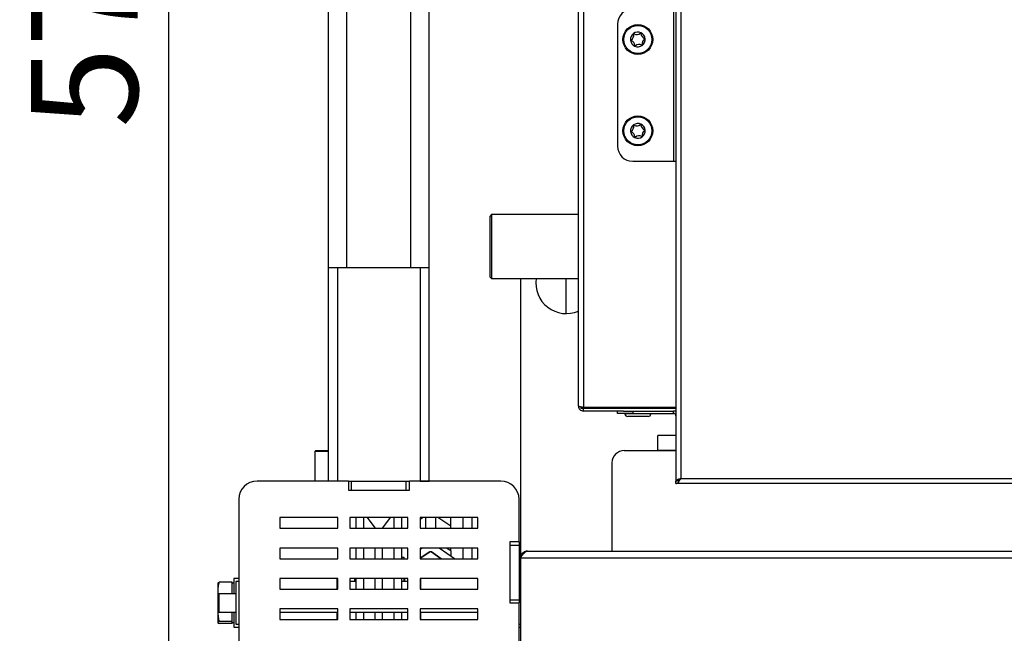
# Model space of a CAD drawing. Units: millimetres. Extents: x 12 to 204, y 6 to 280.
# Drawn here: x 29 to 61, y 37 to 57 of the extents above; entities that cross this region are included whole.
import ezdxf

# ---------------------------------------------------------------- set-up
doc = ezdxf.new("R2010")
doc.units = ezdxf.units.MM
doc.layers.add('FORMAT', color=7, linetype='Continuous')
doc.styles.add('SLDTEXTSTYLE0', font='TXT', dxfattribs={"width": 0.605})
doc.dimstyles.new('SLDDIMSTYLE0', dxfattribs={"dimtxt": 3.5, "dimasz": 3.302, "dimexe": 0, "dimexo": 0.0625, "dimgap": 0.875, "dimtad": 1, "dimdec": 0, "dimlfac": 10, "dimrnd": 1e-09, "dimzin": 12, "dimdsep": 46, "dimtxsty": 'SLDTEXTSTYLE0', "dimsah": 1, "dimcen": 0.09, "dimadec": 0, "dimazin": 3, "dimtfac": 1, "dimtdec": 1, "dimtofl": 0, "dimtmove": 0, "dimatfit": 3, "dimfxl": 0, "dimfrac": 2, "dimtolj": 1, "dimtzin": 12, "dimarcsym": 0})

# ---------------------------------------------------------------- blocks, each defined once
blk = doc.blocks.new('_D_11')
at = {"layer": 'FORMAT'}
for p, q in [((52.76, 85.595), (33.446, 85.595)), ((33.446, 85.595), (33.446, 28.195)), ((35.83, 28.195), (33.446, 28.195))]:
    blk.add_line(p, q, dxfattribs=at)
for points in [[(33.446, 85.595), (32.938, 82.293), (33.954, 82.293)], [(33.446, 28.195), (33.954, 31.497), (32.938, 31.497)]]:
    blk.add_solid(points, dxfattribs=at)
at = {"layer": 'FORMAT', "insert": (28.935, 53.393), "char_height": 3.5, "attachment_point": 1, "rotation": 90, "style": 'SLDTEXTSTYLE0'}
blk.add_mtext('574', dxfattribs=at)
blk = doc.blocks.new('_D_12')
at = {"layer": 'FORMAT'}
for p, q in [((52.76, 85.595), (16.415, 85.595)), ((16.415, 22.145), (16.415, 85.595)), ((49.85, 22.145), (16.415, 22.145))]:
    blk.add_line(p, q, dxfattribs=at)
for points in [[(16.415, 85.595), (15.907, 82.293), (16.923, 82.293)], [(16.415, 22.145), (16.923, 25.447), (15.907, 25.447)]]:
    blk.add_solid(points, dxfattribs=at)
at = {"layer": 'FORMAT', "insert": (11.904, 58.289), "char_height": 3.5, "attachment_point": 1, "rotation": 90, "style": 'SLDTEXTSTYLE0'}
blk.add_mtext('635', dxfattribs=at)

msp = doc.modelspace()

# ---------------------------------------------------------------- linework, layer by layer
at = {"color": 7, "linetype": 'Continuous', "lineweight": 25}
for p, q in [((46.9, 44.255), (46.9, 79.595)), ((47.06, 79.595), (47.06, 44.21)), ((50.1, 77.9), (50.1, 41.805)), ((50.26, 77.855), (50.26, 41.875)), ((39.3, 48.795), (39.3, 59.795)), ((41.4, 48.795), (41.4, 59.795)), ((38.7, 48.795), (38.7, 57.356)), ((42, 48.795), (42, 57.366)), ((50.02, 57.295), (50.02, 52.295)), ((48.18, 56.795), (48.18, 52.795)), ((48.68, 52.295), (50.02, 52.295)), ((50.02, 52.295), (50.1, 52.295)), ((44.05, 50.545), (44, 50.495)), ((44, 48.495), (44, 50.495)), ((46.9, 50.545), (44.05, 50.545)), ((44.05, 50.545), (44.05, 48.445)), ((39.3, 48.795), (38.7, 48.795)), ((38.7, 41.795), (38.7, 48.795)), ((39, 41.795), (39, 48.795)), ((41.4, 48.795), (39.3, 48.795)), ((42, 48.795), (41.4, 48.795)), ((41.7, 48.795), (41.7, 41.795)), ((42, 41.795), (42, 48.795)), ((44, 48.495), (44.05, 48.445)), ((44.05, 48.445), (46.9, 48.445)), ((45, 48.445), (45, 39.27)), ((46.5, 47.295), (46.5, 48.445)), ((46.98, 44.226), (46.98, 44.175)), ((50.1, 44.175), (46.98, 44.175)), ((50.1, 44.21), (47.06, 44.21)), ((47.06, 44.095), (47.06, 44.175)), ((48.373, 44.095), (47.06, 44.095)), ((48.18, 44.015), (48.18, 44.095)), ((48.68, 44.015), (48.18, 44.015)), ((48.373, 44.095), (48.68, 44.095)), ((48.425, 44.015), (48.425, 44.005)), ((48.68, 44.095), (48.68, 44.015)), ((48.68, 44.095), (50.02, 44.095)), ((48.68, 44.015), (50.02, 44.015)), ((49.275, 44.005), (49.275, 44.015)), ((50.1, 44.095), (50.02, 44.095)), ((50.02, 44.015), (50.02, 44.095)), ((48.886, 43.915), (48.515, 43.915)), ((49.185, 43.915), (48.886, 43.915)), ((49.5, 42.795), (49.5, 43.295)), ((50.1, 43.295), (49.5, 43.295)), ((38.275, 42.795), (38.25, 42.77)), ((38.25, 42.77), (38.25, 41.795)), ((38.421, 42.77), (38.25, 42.77)), ((38.275, 42.795), (38.432, 42.795)), ((38.7, 42.77), (38.421, 42.77)), ((38.432, 42.795), (38.7, 42.795)), ((48.4, 42.795), (50.1, 42.795)), ((50.1, 42.795), (49.5, 42.795)), ((48, 42.395), (48, 39.495)), ((39.35, 41.795), (36.35, 41.795)), ((39, 41.795), (38.7, 41.795)), ((39.35, 41.795), (39.35, 41.495)), ((39.35, 41.795), (39.45, 41.795)), ((39.45, 41.495), (39.45, 41.795)), ((39.45, 41.795), (41.25, 41.795)), ((41.25, 41.495), (41.25, 41.795)), ((41.25, 41.795), (41.35, 41.795)), ((41.35, 41.495), (41.35, 41.795)), ((44.35, 41.795), (41.35, 41.795)), ((41.7, 41.795), (42, 41.795)), ((50.149, 41.805), (50.1, 41.805)), ((50.1, 41.715), (50.1, 41.795)), ((96.1, 41.715), (50.1, 41.715)), ((50.121, 41.797), (50.117, 41.804)), ((50.194, 41.831), (50.195, 41.828)), ((50.26, 41.875), (95.94, 41.875)), ((39.35, 41.495), (41.35, 41.495)), ((39.45, 41.495), (41.25, 41.495)), ((35.75, 41.195), (35.75, 32.795)), ((44.95, 39.795), (44.95, 41.195)), ((39, 40.595), (37.1, 40.595)), ((37.1, 40.595), (37.1, 40.245)), ((39, 40.245), (39, 40.595)), ((41.3, 40.595), (39.4, 40.595)), ((39.4, 40.595), (39.4, 40.245)), ((39.6, 40.245), (39.6, 40.595)), ((39.85, 40.245), (39.85, 40.595)), ((40.23, 40.256), (39.979, 40.595)), ((40.721, 40.595), (40.471, 40.256)), ((40.85, 40.245), (40.85, 40.595)), ((41.1, 40.245), (41.1, 40.595)), ((41.3, 40.245), (41.3, 40.595)), ((41.807, 40.595), (41.7, 40.531)), ((43.6, 40.595), (41.7, 40.595)), ((41.7, 40.595), (41.7, 40.245)), ((42.708, 40.309), (42.283, 40.595)), ((42.708, 40.309), (42.708, 40.595)), ((43.1, 40.595), (43.1, 40.245)), ((43.4, 40.595), (43.4, 40.245)), ((43.6, 40.245), (43.6, 40.595)), ((37.1, 40.245), (39, 40.245)), ((39.4, 40.245), (41.3, 40.245)), ((40.238, 40.245), (40.23, 40.256)), ((40.471, 40.256), (40.462, 40.245)), ((41.7, 40.245), (43.6, 40.245)), ((42.708, 40.245), (42.708, 40.309)), ((44.95, 39.795), (44.65, 39.795)), ((44.65, 39.795), (44.65, 37.795)), ((44.95, 39.795), (44.95, 39.695)), ((39, 39.595), (37.1, 39.595)), ((37.1, 39.595), (37.1, 39.245)), ((39, 39.245), (39, 39.595)), ((41.3, 39.595), (39.4, 39.595)), ((39.4, 39.595), (39.4, 39.245)), ((39.6, 39.245), (39.6, 39.595)), ((39.85, 39.245), (39.85, 39.595)), ((40.85, 39.245), (40.85, 39.595)), ((41.1, 39.245), (41.1, 39.595)), ((41.3, 39.245), (41.3, 39.595)), ((41.7, 39.561), (41.754, 39.595)), ((43.6, 39.595), (41.7, 39.595)), ((41.7, 39.595), (41.7, 39.245)), ((42.022, 39.468), (41.7, 39.267)), ((41.7, 39.266), (42.022, 39.467)), ((42.077, 39.466), (42.393, 39.245)), ((42.393, 39.245), (42.077, 39.466)), ((42.829, 39.245), (42.329, 39.595)), ((42.708, 39.499), (42.708, 39.595)), ((42.708, 39.499), (42.708, 39.33)), ((43.1, 39.595), (43.1, 39.245)), ((43.4, 39.595), (43.4, 39.245)), ((43.6, 39.245), (43.6, 39.595)), ((44.65, 39.695), (44.95, 39.695)), ((44.65, 39.695), (44.65, 37.895)), ((44.95, 39.695), (44.95, 37.895)), ((45.225, 39.495), (100.975, 39.495)), ((37.1, 39.245), (39, 39.245)), ((39.4, 39.245), (41.3, 39.245)), ((41.1, 39.295), (41.17, 39.295)), ((41.17, 39.295), (41.17, 39.245)), ((41.7, 39.245), (43.6, 39.245)), ((45, 39.27), (101.2, 39.27)), ((45, 39.27), (45, 31.595)), ((35.53, 38.476), (35.107, 38.476)), ((35.53, 38.17), (35.53, 38.476)), ((35.75, 38.595), (35.59, 38.595)), ((35.59, 38.595), (35.59, 38.095)), ((35.75, 38.495), (35.65, 38.495)), ((35.65, 38.495), (35.65, 37.095)), ((39, 38.595), (37.1, 38.595)), ((37.1, 38.595), (37.1, 38.245)), ((39, 38.575), (38.98, 38.595)), ((38.98, 38.245), (38.98, 38.595)), ((39, 38.245), (39, 38.595)), ((41.3, 38.595), (39.4, 38.595)), ((39.4, 38.595), (39.4, 38.245)), ((39.426, 38.495), (39.4, 38.504)), ((39.6, 38.495), (39.4, 38.495)), ((39.575, 38.495), (39.575, 38.595)), ((39.6, 38.245), (39.6, 38.595)), ((39.85, 38.245), (39.85, 38.595)), ((40.85, 38.245), (40.85, 38.595)), ((41.1, 38.245), (41.1, 38.595)), ((41.3, 38.495), (41.1, 38.495)), ((41.18, 38.595), (41.17, 38.585)), ((41.17, 38.595), (41.17, 38.495)), ((41.19, 38.595), (41.19, 38.495)), ((41.3, 38.245), (41.3, 38.595)), ((41.72, 38.595), (41.7, 38.575)), ((43.6, 38.595), (41.7, 38.595)), ((41.7, 38.595), (41.7, 38.245)), ((41.72, 38.595), (41.72, 38.245)), ((43.6, 38.245), (43.6, 38.595)), ((45, 38.595), (44.95, 38.595)), ((45, 38.495), (44.95, 38.495)), ((35.062, 38.449), (35.06, 38.445)), ((35.06, 38.445), (35.06, 38.17)), ((35.06, 38.17), (35.06, 37.523)), ((35.59, 38.445), (35.53, 38.445)), ((35.53, 38.095), (35.53, 38.17)), ((37.1, 38.245), (39, 38.245)), ((39.4, 38.245), (41.3, 38.245)), ((41.7, 38.245), (43.6, 38.245)), ((35.65, 38.095), (35.1, 38.095)), ((35.1, 38.095), (35.1, 37.805)), ((44.65, 37.895), (44.95, 37.895)), ((44.95, 37.895), (44.95, 37.795)), ((35.06, 37.523), (35.06, 37.148)), ((35.1, 37.805), (35.1, 37.495)), ((35.1, 37.495), (35.65, 37.495)), ((35.53, 37.182), (35.53, 37.495)), ((35.59, 37.495), (35.59, 36.995)), ((39, 37.595), (37.1, 37.595)), ((37.1, 37.595), (37.1, 37.245)), ((37.1, 37.495), (39, 37.495)), ((38.98, 37.245), (38.98, 37.495)), ((39, 37.245), (39, 37.595)), ((41.3, 37.595), (39.4, 37.595)), ((39.4, 37.595), (39.4, 37.245)), ((39.4, 37.495), (41.3, 37.495)), ((39.6, 37.245), (39.6, 37.495)), ((39.85, 37.245), (39.85, 37.495)), ((40.85, 37.245), (40.85, 37.495)), ((41.1, 37.245), (41.1, 37.495)), ((41.3, 37.245), (41.3, 37.595)), ((43.6, 37.595), (41.7, 37.595)), ((41.7, 37.595), (41.7, 37.245)), ((41.7, 37.495), (43.6, 37.495)), ((41.72, 37.495), (41.72, 37.245)), ((43.6, 37.245), (43.6, 37.595)), ((44.65, 37.795), (44.95, 37.795)), ((44.95, 28.795), (44.95, 37.795)), ((35.53, 37.182), (35.107, 37.182)), ((35.53, 37.148), (35.53, 37.182)), ((37.1, 37.245), (39, 37.245)), ((39.4, 37.245), (41.3, 37.245)), ((41.7, 37.245), (43.6, 37.245)), ((35.06, 37.148), (35.06, 37.145)), ((35.06, 37.145), (35.062, 37.142)), ((35.53, 37.114), (35.107, 37.114)), ((35.53, 37.114), (35.53, 37.148)), ((35.53, 37.145), (35.59, 37.145)), ((35.59, 36.995), (35.75, 36.995)), ((35.65, 37.095), (35.75, 37.095)), ((44.95, 37.095), (45, 37.095)), ((44.95, 36.995), (45, 36.995))]:
    msp.add_line(p, q, dxfattribs=at)
at = {"color": 8, "linetype": 'Continuous', "lineweight": 25}
for p, q in [((48.896, 44.005), (48.425, 44.005)), ((49.275, 44.005), (48.896, 44.005)), ((41.89, 40.245), (41.89, 40.595)), ((42.221, 40.245), (42.221, 40.595)), ((40.23, 40.245), (40.23, 40.256)), ((40.471, 40.245), (40.471, 40.256)), ((40.23, 39.45), (40.23, 39.595)), ((40.23, 39.245), (40.23, 39.45)), ((40.471, 39.45), (40.471, 39.595)), ((40.471, 39.245), (40.471, 39.45)), ((42.022, 39.467), (42.022, 39.468)), ((42.077, 39.466), (42.077, 39.466)), ((42.708, 39.499), (42.565, 39.595)), ((40.23, 38.245), (40.23, 38.595)), ((40.471, 38.245), (40.471, 38.595)), ((40.23, 37.245), (40.23, 37.495)), ((40.471, 37.245), (40.471, 37.495))]:
    msp.add_line(p, q, dxfattribs=at)
at = {"color": 7, "linetype": 'Continuous', "lineweight": 25}
for centre, radius in [((48.85, 56.295), 0.49), ((48.85, 56.295), 0.459), ((48.85, 53.295), 0.49), ((48.85, 53.295), 0.459)]:
    msp.add_circle(centre, radius, dxfattribs=at)
for centre, radius, start, end in [((48.68, 56.795), 0.5, 90, 180), ((48.85, 56.295), 0.24, 125.8821, 185.8821), ((48.85, 56.295), 0.24, 185.8821, 245.8821), ((48.634, 56.273), 0.01, 124.7394, 247.0247), ((48.515, 56.445), 0.2, 304.7394, 7.0247), ((48.552, 56.08), 0.2, 4.7394, 67.0247), ((48.85, 56.295), 0.24, 65.8821, 125.8821), ((48.723, 56.471), 0.01, 64.7394, 187.0247), ((48.813, 56.661), 0.2, 244.7394, 307.0247), ((48.939, 56.493), 0.01, 4.7394, 127.0247), ((48.85, 56.295), 0.24, 5.8821, 65.8821), ((49.148, 56.511), 0.2, 184.7394, 247.0247), ((49.186, 56.145), 0.2, 124.7394, 187.0247), ((48.85, 56.295), 0.24, 305.8821, 5.8821), ((49.066, 56.317), 0.01, 304.7394, 67.0247), ((48.85, 56.295), 0.24, 245.8821, 305.8821), ((48.761, 56.097), 0.01, 184.7394, 307.0247), ((48.888, 55.929), 0.2, 64.7394, 127.0247), ((48.978, 56.119), 0.01, 244.7394, 7.0247), ((48.85, 53.295), 0.24, 125.8821, 185.8821), ((48.515, 53.445), 0.2, 304.7394, 7.0247), ((48.85, 53.295), 0.24, 65.8821, 125.8821), ((48.723, 53.471), 0.01, 64.7394, 187.0247), ((48.813, 53.661), 0.2, 244.7394, 307.0247), ((48.939, 53.493), 0.01, 4.7394, 127.0247), ((48.85, 53.295), 0.24, 5.8821, 65.8821), ((49.148, 53.511), 0.2, 184.7394, 247.0247), ((49.066, 53.317), 0.01, 304.7394, 67.0247), ((48.85, 53.295), 0.24, 185.8821, 245.8821), ((48.634, 53.273), 0.01, 124.7394, 247.0247), ((48.552, 53.08), 0.2, 4.7394, 67.0247), ((48.85, 53.295), 0.24, 245.8821, 305.8821), ((48.761, 53.097), 0.01, 184.7394, 307.0247), ((48.888, 52.929), 0.2, 64.7394, 127.0247), ((48.978, 53.119), 0.01, 244.7394, 7.0247), ((49.186, 53.145), 0.2, 124.7394, 187.0247), ((48.85, 53.295), 0.24, 305.8821, 5.8821), ((48.68, 52.795), 0.5, 180, 270), ((46.5, 48.295), 1, 171.3731, 293.5782), ((48.515, 44.005), 0.09, 180, 270), ((49.185, 44.005), 0.09, 270, 0), ((50.02, 43.935), 0.16, 60, 90), ((50.02, 43.935), 0.08, 360, 90), ((48.4, 42.395), 0.4, 90, 180), ((36.35, 41.195), 0.6, 90, 180), ((44.35, 41.195), 0.6, 0, 90), ((42.049, 39.425), 0.05, 55, 122)]:
    msp.add_arc(centre, radius, start, end, dxfattribs=at)
for points, knots in [([(47.06, 44.21), (47.039, 44.214), (46.997, 44.222), (46.944, 44.233), (46.907, 44.244), (46.903, 44.251), (46.9, 44.255)], [0, 0, 0, 0, 0.249999, 0.499985, 0.749971, 1, 1, 1, 1]), ([(46.9, 44.255), (46.903, 44.234), (46.907, 44.192), (46.944, 44.139), (46.997, 44.102), (47.039, 44.098), (47.06, 44.095)], [0, 0, 0, 0, 0.250005, 0.500001, 0.750002, 1, 1, 1, 1]), ([(50.26, 41.875), (50.242, 41.87), (50.204, 41.86), (50.155, 41.844), (50.119, 41.828), (50.102, 41.815), (50.101, 41.808), (50.1, 41.805)], [0, 0, 0, 0, 0.222901, 0.445825, 0.668736, 0.89165, 1, 1, 1, 1]), ([(50.1, 41.795), (50.114, 41.796), (50.14, 41.799), (50.18, 41.817), (50.22, 41.844), (50.247, 41.865), (50.26, 41.875)], [0, 0, 0, 0, 0.249997, 0.499989, 0.749999, 1, 1, 1, 1]), ([(50.1, 41.715), (50.114, 41.718), (50.14, 41.722), (50.18, 41.759), (50.22, 41.812), (50.247, 41.854), (50.26, 41.875)], [0, 0, 0, 0, 0.249992, 0.499984, 0.749994, 1, 1, 1, 1]), ([(45, 39.27), (45.019, 39.3), (45.057, 39.359), (45.113, 39.433), (45.169, 39.485), (45.207, 39.492), (45.225, 39.495)], [0, 0, 0, 0, 0.25, 0.499999, 0.750016, 1, 1, 1, 1]), ([(45.225, 39.495), (45.199, 39.492), (45.147, 39.487), (45.077, 39.446), (45.026, 39.385), (45.003, 39.322), (45.001, 39.283), (45, 39.27)], [0, 0, 0, 0, 0.222328, 0.44469, 0.66706, 0.889413, 1, 1, 1, 1]), ([(35.107, 38.476), (35.094, 38.426), (35.067, 38.325), (35.063, 38.222), (35.06, 38.17)], [0, 0, 0, 0, 0.496964, 1, 1, 1, 1]), ([(35.064, 38.448), (35.065, 38.451), (35.07, 38.461), (35.093, 38.47), (35.107, 38.476)], [0, 0, 0, 0, 0.361899, 1, 1, 1, 1]), ([(39.555, 38.495), (39.556, 38.507), (39.558, 38.544), (39.559, 38.575), (39.56, 38.595)], [0, 0, 0, 0, 0.335309, 1, 1, 1, 1]), ([(35.06, 38.17), (35.062, 38.122), (35.066, 38.029), (35.089, 37.939), (35.1, 37.894)], [0, 0, 0, 0, 0.514556, 1, 1, 1, 1]), ([(35.1, 37.834), (35.097, 37.82), (35.083, 37.762), (35.065, 37.659), (35.062, 37.568), (35.06, 37.523)], [0, 0, 0, 0, 0.134872, 0.56554, 1, 1, 1, 1]), ([(35.06, 37.523), (35.063, 37.457), (35.069, 37.342), (35.096, 37.23), (35.107, 37.182)], [0, 0, 0, 0, 0.5693289, 1, 1, 1, 1]), ([(35.107, 37.182), (35.094, 37.176), (35.067, 37.165), (35.063, 37.154), (35.06, 37.148)], [0, 0, 0, 0, 0.4969685, 1, 1, 1, 1]), ([(35.06, 37.148), (35.062, 37.143), (35.067, 37.131), (35.093, 37.12), (35.107, 37.114)], [0, 0, 0, 0, 0.4617794, 1, 1, 1, 1])]:
    msp.add_open_spline(points, degree=3, knots=knots, dxfattribs=at)

# ---------------------------------------------------------------- dimensions: what is measured, and where the dimension line sits
at = {"layer": 'FORMAT'}
for base, p1, p2, picture, middle in [((16.415246829, 85.595119917), (49.850253541, 22.145119917), (52.760253541, 85.595119917), '_D_12', (16.415246829, 62.299394968)), ((33.446, 28.195), (52.76, 85.595), (35.83, 28.195), '_D_11', (33.446, 57.403))]:
    dim = msp.add_linear_dim(base=base, p1=p1, p2=p2, angle=90, dimstyle='SLDDIMSTYLE0', dxfattribs=at)
    dim.commit()
    dim.dimension.update_dxf_attribs({"geometry": picture, "text_midpoint": middle, "dimtype": 160})

doc.saveas('drawing.dxf')
